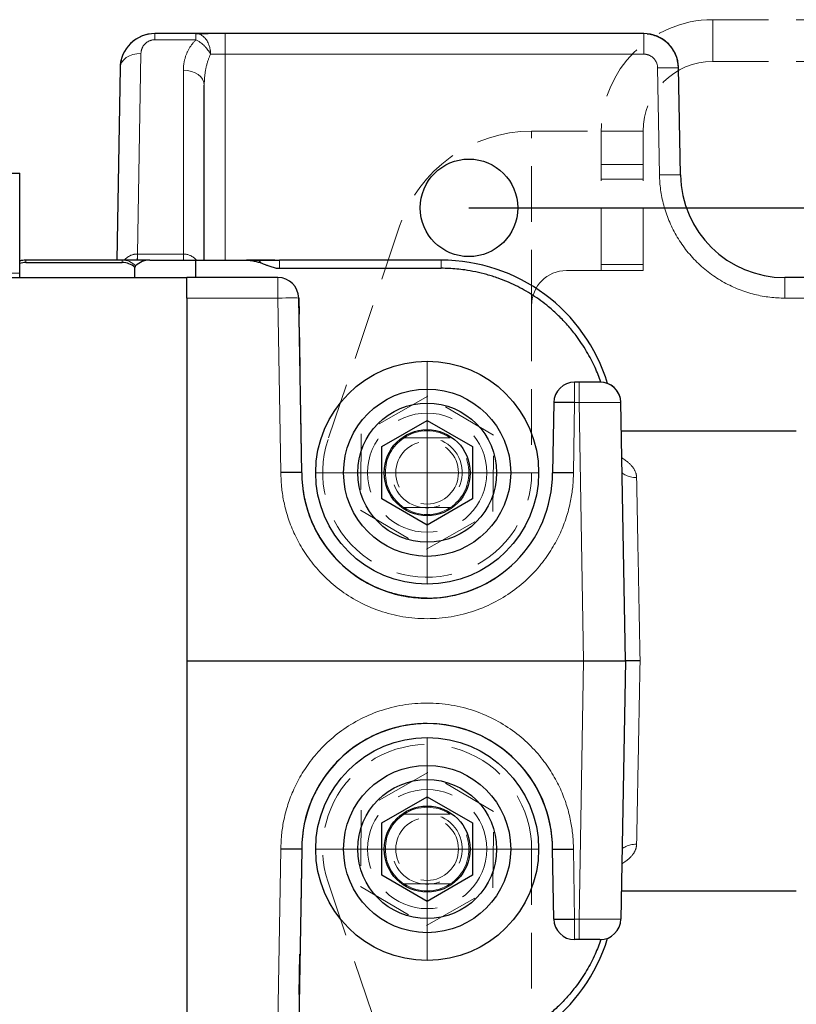
# Model space of a CAD drawing. Units: millimetres. Extents: x 553 to 1092, y -4 to 603.
# Drawn here: x 766 to 822, y 54 to 125 of the extents above; entities that cross this region are included whole.
import ezdxf

# ---------------------------------------------------------------- set-up
doc = ezdxf.new("R2010")
doc.units = ezdxf.units.MM
for name, pattern in [('K5LT_AXLED', [25.8969, 21.3969, -1.5, 1.5, -1.5]), ('K5LT_BASIC', [0]), ('K5LT_DASHED', [6, 4, -2]), ('K5LT_THIN', [0])]:
    doc.linetypes.add(name, pattern=pattern)
doc.layers.add('Системный слой', color=7, linetype='Continuous')
doc.styles.add('KDIMTEXTSTYLE', font='GOST_AU.SHX', dxfattribs={"width": 0.96, "oblique": 15, "height": 5})
doc.dimstyles.new('KDIMSTYLE (0.50)', dxfattribs={"dimtxt": 5, "dimasz": 1, "dimexe": 2, "dimexo": 0, "dimgap": 1, "dimtad": 1, "dimlfac": 2, "dimtxsty": 'KDIMTEXTSTYLE', "dimsah": 1, "dimcen": 0, "dimdle": 1, "dimadec": 0, "dimazin": 0, "dimtfac": 0.667, "dimtmove": 0, "dimatfit": 3, "dimfxl": 1, "dimtvp": 1, "dimtolj": 1, "dimtzin": 0, "dimarcsym": 0})

# ---------------------------------------------------------------- blocks, each defined once
blk = doc.blocks.new('U14')
at = {"layer": 'Системный слой', "color": 30, "linetype": 'K5LT_AXLED', "lineweight": 18, "true_color": 0xff8000}
for q in [(795.405, 100.118), (787.405, 92.118), (803.405, 92.118), (795.405, 84.118)]:
    blk.add_line((795.405, 92.118), q, dxfattribs=at)
blk = doc.blocks.new('U15')
at = {"layer": 'Системный слой', "color": 30, "linetype": 'K5LT_AXLED', "lineweight": 18, "true_color": 0xff8000}
for q in [(795.405, 73.118), (787.405, 65.118), (803.405, 65.118), (795.405, 57.118)]:
    blk.add_line((795.405, 65.118), q, dxfattribs=at)
blk = doc.blocks.new('U13')
at = {"layer": 'Системный слой', "color": 7, "linetype": 'K5LT_DASHED', "lineweight": 18}
for p, q in [((825.905, 124.618), (815.905, 124.618)), ((815.905, 121.618), (815.905, 124.618)), ((825.905, 121.618), (815.905, 121.618)), ((802.905, 116.618), (807.905, 116.618)), ((802.905, 104.118), (802.905, 116.618)), ((810.905, 116.618), (807.905, 116.618)), ((807.905, 116.618), (807.905, 114.239)), ((810.905, 116.618), (810.905, 114.239)), ((807.905, 114.239), (810.905, 114.239)), ((807.905, 114.239), (807.905, 113.178)), ((810.905, 114.239), (810.905, 113.178)), ((807.905, 107.057), (807.905, 113.178)), ((807.905, 113.178), (810.905, 113.178)), ((810.905, 107.057), (810.905, 113.178)), ((793.424, 109.798), (788.294, 94.503)), ((810.905, 107.057), (807.905, 107.057)), ((807.905, 106.618), (807.905, 107.057)), ((810.905, 106.618), (810.905, 107.057)), ((807.905, 106.618), (805.405, 106.618)), ((810.905, 106.618), (807.905, 106.618)), ((802.905, 104.118), (802.905, 92.118)), ((795.456, 97.602), (790.681, 94.905)), ((800.18, 94.816), (795.456, 97.602)), ((790.681, 94.905), (790.629, 89.42)), ((800.129, 89.331), (800.18, 94.816)), ((793.746, 94.618), (797.063, 94.618)), ((790.629, 89.42), (795.353, 86.633)), ((797.063, 89.618), (793.746, 89.618)), ((795.353, 86.633), (800.129, 89.331)), ((795.456, 70.602), (790.681, 67.905)), ((800.18, 67.816), (795.456, 70.602)), ((790.681, 67.905), (790.629, 62.42)), ((800.129, 62.331), (800.18, 67.816)), ((793.746, 67.618), (797.063, 67.618)), ((802.905, 65.118), (802.905, 53.118)), ((788.294, 62.733), (793.424, 47.438)), ((790.629, 62.42), (795.353, 59.633)), ((797.063, 62.618), (793.746, 62.618)), ((795.353, 59.633), (800.129, 62.331))]:
    blk.add_line(p, q, dxfattribs=at)
for centre, radius in [((795.405, 92.118), 4.275), ((795.405, 92.118), 2.25), ((795.405, 65.118), 4.275), ((795.405, 65.118), 2.25)]:
    blk.add_circle(centre, radius, dxfattribs=at)
for centre, radius, start, end in [((815.905, 116.618), 8, 90, 180), ((815.905, 116.618), 5, 90, 180), ((802.905, 106.618), 10, 90, 161.45912), ((805.405, 104.118), 2.5, 90, 180), ((795.405, 92.118), 3, 56.44269, 123.55731), ((795.405, 92.118), 7.5, 161.45912, 0), ((795.405, 92.118), 3, 123.55731, 180), ((795.405, 92.118), 2.526, 200, 110), ((795.405, 92.118), 3, 303.55731, 56.44269), ((795.405, 92.118), 3, 180, 236.44269), ((795.405, 92.118), 3, 236.44269, 303.55731), ((795.405, 65.118), 7.5, 0, 198.54088), ((795.405, 65.118), 3, 56.44269, 123.55731), ((795.405, 65.118), 3, 123.55731, 180), ((795.405, 65.118), 2.526, 200, 110), ((795.405, 65.118), 3, 303.55731, 56.44269), ((795.405, 65.118), 3, 180, 236.44269), ((795.405, 65.118), 3, 236.44269, 303.55731)]:
    blk.add_arc(centre, radius, start, end, dxfattribs=at)
at = {"layer": 'Системный слой'}
for name in ['U14', 'U15']:
    blk.add_blockref(name, (0, 0), dxfattribs=at)
blk = doc.blocks.new('KDIMARROW_01')
at = {"layer": 'Системный слой'}
blk.add_hatch(color=0, dxfattribs=at).paths.add_polyline_path([(-5, -0.658), (0, 0), (-5, 0.658), (-4.5, 0)])
at = {"layer": 'Системный слой', "color": 0, "linetype": 'K5LT_THIN', "lineweight": 18}
for p, q in [((-4.5, 0), (-5, 0.658)), ((-5, 0.658), (0, 0)), ((0, 0), (-5, -0.658)), ((-5, -0.658), (-4.5, 0)), ((0, 0), (-1, 0))]:
    blk.add_line(p, q, dxfattribs=at)

msp = doc.modelspace()

# ---------------------------------------------------------------- linework, layer by layer
at = {"layer": 'Системный слой', "color": 7, "linetype": 'K5LT_THIN', "lineweight": 18}
for p, q in [((775.863, 123.6181), (775.863, 123.1788)), ((778.8114, 123.6181), (778.8114, 123.1788)), ((780.9063, 123.6181), (780.9063, 122.1443)), ((810.9495, 123.6181), (810.9495, 122.1443)), ((775.863, 123.1788), (778.8114, 123.1788)), ((774.612, 107.8075), (774.8632, 122.1962)), ((780.9063, 122.1443), (810.9495, 122.1443)), ((780.9063, 107.3681), (780.9063, 122.1443)), ((777.9063, 120.9929), (777.9063, 107.8075)), ((811.9494, 121.1617), (812.0833, 113.4872)), ((774.612, 107.8075), (774.6044, 107.8074)), ((777.9063, 107.8075), (774.612, 107.8075)), ((774.612, 107.3681), (774.612, 107.8075)), ((777.9063, 107.3681), (777.9063, 107.8075)), ((766.5967, 107.1998), (766.5967, 107.3681)), ((773.5191, 107.1998), (773.5191, 107.3681)), ((784.8097, 106.7808), (784.8097, 107.3681)), ((796.4062, 107.3681), (796.4062, 106.7808)), ((766.1563, 106.4263), (755.1411, 106.4263)), ((784.6879, 106.1181), (784.6879, 104.6443)), ((821.082, 106.1181), (821.082, 104.6443)), ((778.1563, 104.6443), (784.6879, 104.6443)), ((784.6879, 104.6443), (784.9063, 92.1307)), ((821.082, 104.6443), (836.0046, 104.6443)), ((805.9938, 97.1443), (805.9938, 98.6181)), ((806.3134, 97.1443), (806.3134, 98.6181)), ((805.9061, 92.1181), (805.9938, 97.1443)), ((805.9938, 97.1443), (806.3134, 97.1443)), ((806.3134, 97.1443), (806.6368, 78.6181)), ((806.3134, 60.0919), (806.6368, 78.6181)), ((784.6879, 52.5919), (784.9063, 65.1055)), ((805.9061, 65.1181), (805.9938, 60.0919)), ((805.9938, 60.0919), (805.9938, 58.6181)), ((805.9938, 60.0919), (806.3134, 60.0919)), ((806.3134, 60.0919), (806.3134, 58.6181))]:
    msp.add_line(p, q, dxfattribs=at)
at = {"layer": 'Системный слой', "color": 150, "linetype": 'K5LT_BASIC', "lineweight": 30, "true_color": 0x0080ff}
for p, q in [((778.8114, 123.6181), (775.863, 123.6181)), ((778.8114, 123.6181), (779.6767, 123.6181)), ((780.9063, 123.6181), (778.8114, 123.6181)), ((780.6881, 123.6181), (779.7833, 123.6181)), ((810.9495, 123.6181), (780.9063, 123.6181)), ((773.3634, 121.1617), (773.1226, 107.3681)), ((813.5831, 113.4872), (813.4492, 121.1617)), ((779.4063, 107.3681), (779.4063, 119.9322)), ((755.2612, 113.6181), (766.1563, 113.6181)), ((766.1563, 107.302), (766.1563, 113.6181)), ((766.1563, 107.1249), (766.1563, 107.302)), ((766.1563, 106.1181), (766.1563, 107.1249)), ((773.5191, 107.3681), (766.5967, 107.3681)), ((766.5967, 107.1998), (773.5191, 107.1998)), ((775.5038, 107.3681), (773.5191, 107.3681)), ((774.4206, 106.1181), (774.4206, 106.8483)), ((774.5966, 107.3681), (774.5919, 107.3681)), ((775.5038, 107.3681), (778.7847, 107.3681)), ((778.7847, 107.3681), (782.4171, 107.3681)), ((778.7847, 107.3681), (778.7847, 106.1181)), ((782.4171, 107.3681), (783.0892, 107.3681)), ((783.0892, 107.3681), (782.4286, 107.3681)), ((783.0892, 107.3681), (784.8097, 107.3681)), ((784.4758, 107.3681), (783.0905, 107.3681)), ((796.4062, 107.3681), (784.8097, 107.3681)), ((784.8097, 106.7808), (796.4062, 106.7808)), ((749.9038, 106.1181), (778.1563, 106.1181)), ((778.1563, 104.6443), (778.1563, 106.1181)), ((784.6879, 106.1181), (778.1563, 106.1181)), ((836.2306, 106.1181), (821.082, 106.1181)), ((778.1563, 104.6443), (778.1563, 78.6181)), ((786.4063, 92.1181), (786.1876, 104.6443)), ((786.1876, 104.6443), (786.2079, 103.4842)), ((786.2241, 102.556), (786.2746, 99.6599)), ((806.3134, 98.6181), (805.9938, 98.6181)), ((807.8132, 98.6181), (806.3134, 98.6181)), ((804.494, 97.1443), (804.4063, 92.1181)), ((809.6363, 78.6181), (809.3129, 97.1443)), ((786.4063, 92.1181), (786.3322, 96.3607)), ((792.1563, 93.9945), (795.4063, 95.8709)), ((795.4063, 95.8709), (798.6563, 93.9945)), ((809.3483, 95.1181), (821.9063, 95.1181)), ((792.1563, 90.2417), (792.1563, 93.9945)), ((798.6563, 93.9945), (798.6563, 90.2417)), ((804.4063, 92.1181), (804.4063, 92.118)), ((795.4063, 88.3653), (792.1563, 90.2417)), ((798.6563, 90.2417), (795.4063, 88.3653)), ((778.1563, 78.6181), (778.1563, 52.5919)), ((778.1563, 78.6181), (806.6368, 78.6181)), ((806.6368, 78.6181), (809.6363, 78.6181)), ((809.6363, 78.6181), (809.3129, 60.0919)), ((810.692, 78.6181), (809.6363, 78.6181)), ((792.1563, 66.9945), (795.4063, 68.8709)), ((795.4063, 68.8709), (798.6563, 66.9945)), ((792.1563, 63.2417), (792.1563, 66.9945)), ((798.6563, 66.9945), (798.6563, 63.2417)), ((786.4063, 65.1181), (786.1876, 52.5919)), ((786.4063, 65.1181), (786.3322, 60.8756)), ((804.4063, 65.1181), (804.4023, 65.3866)), ((804.4063, 65.1181), (804.4063, 65.1182)), ((804.494, 60.0919), (804.4063, 65.1181)), ((795.4063, 61.3653), (792.1563, 63.2417)), ((798.6563, 63.2417), (795.4063, 61.3653)), ((809.3483, 62.1181), (821.9063, 62.1181)), ((806.3134, 58.6181), (805.9938, 58.6181)), ((807.8132, 58.6181), (806.3134, 58.6181)), ((786.2241, 54.6802), (786.2746, 57.5763))]:
    msp.add_line(p, q, dxfattribs=at)
for centre, radius in [((798.4063, 111.1181), 3.5), ((795.4063, 92.1181), 8), ((795.4063, 92.1181), 6), ((795.4063, 92.1181), 4.9867), ((795.4063, 92.1181), 3.0875), ((795.4063, 65.1181), 8), ((795.4063, 65.1181), 6), ((795.4063, 65.1181), 4.9867), ((795.4063, 65.1181), 3.0875)]:
    msp.add_circle(centre, radius, dxfattribs=at)
for centre, radius, start, end in [((775.863, 121.1181), 2.5, 90, 179), ((810.9495, 121.1181), 2.5, 1, 90), ((775.8672, 121.1117), 2.5075, 122.77902, 134.300815), ((810.9533, 121.1221), 2.4945, 35.497691, 57.823223), ((810.9548, 121.1205), 2.4942, 13.000599, 35.547835), ((775.8651, 121.1172), 2.5021, 166.663001, 178.979695), ((810.945, 121.1169), 2.5045, 1.026621, 12.838693), ((821.082, 113.6181), 7.5, 181, 270), ((821.082, 113.6182), 7.5001, 181.000527, 269.999466), ((821.082, 113.6182), 7.5001, 181.000525, 269.999475), ((766.5967, 105.8681), 1.5, 90, 107.07365), ((766.5967, 105.8681), 1.3317, 90, 109.312073), ((766.5967, 105.8685), 1.4996, 90, 90.000061), ((773.5191, 105.8681), 1.3317, 47.396515, 90), ((775.5038, 105.8681), 1.5, 90, 133.009098), ((774.5967, 105.8681), 1.5, 90, 90.054456), ((796.4062, 94.8681), 12.5, 16.957232, 90), ((784.6879, 104.6181), 1.5, 1, 90), ((805.9938, 97.1181), 1.5, 90, 179), ((807.8132, 97.1181), 1.5, 1.000082, 89.996862), ((807.8132, 97.1181), 1.5, 1, 90), ((807.8132, 97.1181), 1.5, 5.383165, 89.997085), ((807.8132, 97.1181), 1.5, 1.000082, 89.963993), ((807.8133, 97.1181), 1.4998, 1.000025, 5.38355), ((795.4063, 92.1181), 9, 180, 185.850162), ((795.4062, 92.1181), 9, 179.999917, 269.60015), ((795.4063, 92.1182), 9, 180.000357, 270.000184), ((795.4063, 92.1182), 9, 269.999815, 359.99964), ((795.4063, 92.1181), 9, 270, 0), ((795.4063, 92.1181), 9, 185.850162, 270), ((795.4125, 92.1195), 9.0063, 188.208432, 194.860118), ((795.4047, 92.1178), 8.9984, 188.205161, 194.862023), ((795.4117, 92.1209), 9.0061, 202.676522, 211.506427), ((795.4129, 92.1215), 9.0074, 202.677229, 211.505796), ((795.4174, 92.1275), 9.0144, 212.197013, 225.400682), ((795.4061, 92.1183), 9.0002, 270.000905, 306.927822), ((795.4062, 92.1186), 9.0004, 270.000943, 304.200899), ((795.4063, 65.1181), 9, 90, 180), ((795.4063, 65.1181), 9, 90.799435, 179.999699), ((795.4063, 65.1181), 8.9999, 359.99987, 90.001162), ((795.4063, 65.1181), 9, 0, 90), ((795.4063, 65.1181), 9, 21.92846, 89.999827), ((795.4167, 65.1038), 9.0176, 121.221062, 131.383341), ((795.417, 65.1092), 9.0138, 134.599191, 147.940807), ((795.4156, 65.1132), 9.0105, 148.495355, 155.781351), ((805.9938, 60.1181), 1.5, 181, 270), ((807.8132, 60.1181), 1.5, 270.003272, 358.999921), ((807.8132, 60.1181), 1.5, 270.00018, 358.999925), ((807.8132, 60.1181), 1.5, 270.000182, 359), ((796.4062, 62.3681), 12.5, 270, 343.042768), ((807.8132, 60.1181), 1.5, 270, 270.000182)]:
    msp.add_arc(centre, radius, start, end, dxfattribs=at)
at = {"layer": 'Системный слой', "color": 7, "linetype": 'K5LT_THIN', "lineweight": 18}
for centre, major_axis, ratio, start_param, end_param in [((774.8632, 121.1356), (-1.4998, 0.0262), 0.7070529, 4.72473, 6.2831853), ((777.9063, 119.9322), (-1.5, 0), 0.7071068, 3.1415927, 4.712389), ((811.9494, 121.1356), (1.4998, 0.0262), 0.0174497, 0, 1.5704917), ((812.0833, 113.461), (1.4998, 0.0262), 0.0174497, 0, 1.5704917), ((773.5191, 105.8681), (0, 1.5), 0.9396926, 5.5325349, 6.2831853), ((784.6879, 104.6181), (-1.4998, -0.0262), 0.0174497, 3.1415927, 4.7120844)]:
    msp.add_ellipse(centre, major_axis=major_axis, ratio=ratio, start_param=start_param, end_param=end_param, dxfattribs=at)
at = {"layer": 'Системный слой', "color": 150, "linetype": 'K5LT_BASIC', "lineweight": 30, "true_color": 0x0080ff}
for centre, major_axis, ratio, start_param, end_param in [((774.5114, 105.8681), (0, 1.1112), 0.1736482, 0.1605889, 0.4904457), ((805.9938, 97.1181), (-1.4998, 0.0262), 0.0174497, 4.7126936, 6.2831853), ((805.9938, 60.1181), (-1.4998, -0.0262), 0.0174497, 0, 1.5704917)]:
    msp.add_ellipse(centre, major_axis=major_axis, ratio=ratio, start_param=start_param, end_param=end_param, dxfattribs=at)
at = {"layer": 'Системный слой', "color": 7, "linetype": 'K5LT_THIN', "lineweight": 18}
for points, knots in [([(779.8588, 122.1369), (779.8586, 122.1644), (779.8571, 122.217), (779.8519, 122.2965), (779.8441, 122.3739), (779.8326, 122.4556), (779.8171, 122.5411), (779.7953, 122.6365), (779.7633, 122.7492), (779.7152, 122.8825), (779.6476, 123.0279), (779.5625, 123.1694), (779.4637, 123.2969), (779.3554, 123.4046), (779.2419, 123.4895), (779.1327, 123.5487), (779.0351, 123.5854), (778.9302, 123.6113), (778.857, 123.6181), (778.8114, 123.6181)], [0, 0, 0, 0, 0.7175771, 1.3534098, 2.0362453, 2.7228501, 3.4949685, 4.2991513, 5.3015616, 6.6133638, 8.1448267, 9.7778803, 11.396083, 13.026464, 14.613948, 16.0912111, 17.3106258, 18.3224082, 20, 20, 20, 20]), ([(778.8114, 123.1788), (778.8744, 123.1471), (778.9923, 123.0797), (779.1553, 122.9657), (779.3002, 122.847), (779.4349, 122.7196), (779.5614, 122.5813), (779.6764, 122.4356), (779.7764, 122.2871), (779.8332, 122.1868), (779.8588, 122.1369)], [0, 0, 0, 0, 1.6521903, 3.0935007, 4.3720364, 5.6872666, 7.0495855, 8.3751943, 9.6954639, 11, 11, 11, 11]), ([(779.4063, 119.9322), (779.4062, 120.0447), (779.4119, 120.2575), (779.4352, 120.5557), (779.4687, 120.8246), (779.5111, 121.0739), (779.565, 121.3196), (779.6272, 121.5483), (779.6984, 121.7642), (779.7749, 121.9596), (779.8306, 122.0804), (779.8588, 122.1369)], [0, 0, 0, 0, 1.6929745, 3.1666098, 4.4214784, 5.7222631, 6.9829108, 8.3103795, 9.5171236, 10.7828405, 12, 12, 12, 12]), ([(779.8588, 122.1369), (779.9005, 122.1376), (779.9853, 122.1388), (780.1567, 122.1409), (780.3329, 122.1424), (780.5094, 122.1434), (780.641, 122.1439), (780.7737, 122.1442), (780.8621, 122.1443), (780.9063, 122.1443)], [0, 0, 0, 0, 1.5452554, 2.9402451, 5.3633277, 6.5270489, 7.6761327, 8.8274192, 10, 10, 10, 10]), ([(774.6044, 107.8074), (774.5686, 107.8067), (774.5175, 107.8044), (774.4513, 107.7968), (774.4045, 107.7894), (774.3538, 107.7793), (774.2937, 107.7645), (774.2235, 107.7429), (774.1459, 107.7135), (774.0685, 107.678), (773.9975, 107.6397), (773.9348, 107.6013), (773.8766, 107.5616), (773.8173, 107.5168), (773.7521, 107.4621), (773.6978, 107.4109), (773.6653, 107.3774), (773.6564, 107.3681)], [0, 0, 0, 0, 2.0490636, 2.9349625, 3.7415491, 4.665985, 5.7482548, 7.0600607, 8.5273016, 10.0068935, 11.3342846, 12.4815068, 13.5451194, 14.6605274, 15.9361043, 17.4314239, 18, 18, 18, 18]), ([(774.6044, 107.8074), (774.604, 107.7567), (774.6032, 107.6673), (774.602, 107.5592), (774.6008, 107.4744), (774.5994, 107.4123), (774.598, 107.3758), (774.5971, 107.3681), (774.5967, 107.3681)], [0, 0, 0, 0, 1.6411549, 3.1234651, 4.5279886, 6.0913566, 7.6090464, 9, 9, 9, 9]), ([(778.857, 107.3681), (778.8346, 107.3919), (778.7772, 107.4492), (778.6832, 107.5297), (778.5758, 107.6058), (778.472, 107.6661), (778.3715, 107.7134), (778.277, 107.7486), (778.187, 107.7743), (778.063, 107.8), (777.9699, 107.8075), (777.9063, 107.8075)], [0, 0, 0, 0, 0.9555672, 2.3949417, 3.7422683, 5.0650028, 6.2559939, 7.4354899, 8.5088693, 9.5456461, 12, 12, 12, 12]), ([(783.0892, 107.3681), (783.1211, 107.3681), (783.1848, 107.3619), (783.2792, 107.3343), (783.3712, 107.2885), (783.4598, 107.2252), (783.5158, 107.1719), (783.5429, 107.1426)], [0, 0, 0, 0, 1.5999994, 3.1999988, 4.7999983, 6.3999987, 8, 8, 8, 8]), ([(806.3134, 97.1443), (806.4198, 97.1452), (806.6147, 97.1468), (806.8792, 97.1488), (807.0912, 97.1502), (807.271, 97.1513), (807.4467, 97.1523), (807.6321, 97.1532), (807.8273, 97.1539), (808.0195, 97.1546), (808.1953, 97.1549), (808.3564, 97.1551), (808.5666, 97.1551), (808.7578, 97.1547), (808.9168, 97.1539), (809.0118, 97.1531), (809.0889, 97.1523), (809.1556, 97.1513), (809.2149, 97.1501), (809.2648, 97.1487), (809.3033, 97.1467), (809.3129, 97.1452), (809.3129, 97.1443)], [0, 0, 0, 0, 1.7300799, 3.100141, 4.1101832, 4.9967837, 5.8681822, 6.8354767, 7.9074552, 9.0083851, 10.0303305, 10.9725107, 11.9634508, 14.1461041, 15.2276571, 16.1945274, 17.0374291, 17.9355159, 18.9389087, 20.0470556, 21.3111358, 23, 23, 23, 23]), ([(810.4416, 91.769), (810.4395, 91.7982), (810.4355, 91.8528), (810.427, 91.9285), (810.415, 91.9944), (810.399, 92.0572), (810.3779, 92.1243), (810.3495, 92.198), (810.3151, 92.2735), (810.2766, 92.3447), (810.2369, 92.4098), (810.1944, 92.473), (810.1452, 92.5392), (810.0871, 92.6094), (810.0234, 92.6791), (809.9575, 92.7459), (809.887, 92.8112), (809.806, 92.8803), (809.7094, 92.957), (809.593, 93.0407), (809.4816, 93.1144), (809.4087, 93.1593), (809.3822, 93.1753)], [0, 0, 0, 0, 1.1521701, 2.1711421, 3.0569161, 3.8613885, 4.8008125, 5.906597, 7.0566665, 8.1337056, 9.1063053, 10.0415711, 11.0954246, 12.2678657, 13.467788, 14.5991782, 15.7365736, 16.9741543, 18.4288371, 20.1196981, 21.9626654, 23, 23, 23, 23]), ([(810.4416, 91.769), (810.3638, 91.7685), (810.2182, 91.7767), (810.0171, 91.8118), (809.8386, 91.8628), (809.6731, 91.9293), (809.5261, 92.0083), (809.4386, 92.0683), (809.401, 92.0969)], [0, 0, 0, 0, 1.8262678, 3.4185983, 4.8311028, 6.2824334, 7.7762268, 9, 9, 9, 9]), ([(810.692, 78.6181), (810.6865, 78.9054), (810.6762, 79.4474), (810.661, 80.2444), (810.6471, 80.978), (810.6337, 81.6803), (810.6215, 82.3167), (810.6101, 82.919), (810.5993, 83.4881), (810.5882, 84.067), (810.5769, 84.6591), (810.5652, 85.2794), (810.5533, 85.9046), (810.5417, 86.5097), (810.5313, 87.0577), (810.5215, 87.5705), (810.5118, 88.0836), (810.5018, 88.6054), (810.4916, 89.1449), (810.4817, 89.6641), (810.4719, 90.1742), (810.4627, 90.6587), (810.4543, 91.1054), (810.4474, 91.4736), (810.4433, 91.683), (810.4416, 91.769)], [0, 0, 0, 0, 1.5132394, 2.8547328, 4.1878714, 5.3508721, 6.5154808, 7.5108957, 8.5138538, 9.5243551, 10.5909144, 11.6985778, 12.9144189, 14.0609992, 15.1258478, 16.095866, 17.1073882, 18.2458351, 19.3664664, 20.6152218, 21.7505403, 22.9651539, 24.2035381, 25.2491424, 26, 26, 26, 26]), ([(810.692, 78.6181), (810.6865, 78.3308), (810.6762, 77.7888), (810.661, 76.9919), (810.6471, 76.2582), (810.6337, 75.5559), (810.6215, 74.9195), (810.6101, 74.3173), (810.5993, 73.7482), (810.5882, 73.1693), (810.5769, 72.5771), (810.5652, 71.9568), (810.5533, 71.3316), (810.5417, 70.7266), (810.5313, 70.1786), (810.5215, 69.6657), (810.5118, 69.1526), (810.5018, 68.6308), (810.4916, 68.0914), (810.4817, 67.5722), (810.4719, 67.062), (810.4627, 66.5776), (810.4543, 66.1308), (810.4474, 65.7626), (810.4433, 65.5532), (810.4416, 65.4672)], [0, 0, 0, 0, 1.5132394, 2.8547328, 4.1878714, 5.3508721, 6.5154808, 7.5108957, 8.5138538, 9.5243551, 10.5909144, 11.6985778, 12.9144189, 14.0609992, 15.1258478, 16.095866, 17.1073882, 18.2458351, 19.3664664, 20.6152218, 21.7505403, 22.9651539, 24.2035381, 25.2491424, 26, 26, 26, 26]), ([(810.4416, 65.4672), (810.4395, 65.438), (810.4355, 65.3834), (810.427, 65.3077), (810.415, 65.2418), (810.399, 65.179), (810.3779, 65.112), (810.3495, 65.0382), (810.3151, 64.9627), (810.2766, 64.8916), (810.2369, 64.8265), (810.1944, 64.7632), (810.1452, 64.697), (810.0871, 64.6268), (810.0234, 64.5571), (809.9575, 64.4904), (809.887, 64.425), (809.806, 64.3559), (809.7094, 64.2792), (809.593, 64.1956), (809.4816, 64.1218), (809.4087, 64.0769), (809.3822, 64.061)], [0, 0, 0, 0, 1.1521701, 2.1711421, 3.0569161, 3.8613885, 4.8008125, 5.906597, 7.0566665, 8.1337056, 9.1063053, 10.0415711, 11.0954246, 12.2678657, 13.467788, 14.5991782, 15.7365736, 16.9741543, 18.4288371, 20.1196981, 21.9626654, 23, 23, 23, 23]), ([(810.4416, 65.4672), (810.3638, 65.4677), (810.2182, 65.4596), (810.0171, 65.4244), (809.8386, 65.3734), (809.6731, 65.3069), (809.5261, 65.2279), (809.4386, 65.1679), (809.401, 65.1394)], [0, 0, 0, 0, 1.8262678, 3.4185983, 4.8311028, 6.2824334, 7.7762268, 9, 9, 9, 9]), ([(806.3134, 60.0919), (806.4046, 60.0911), (806.5793, 60.0897), (806.8318, 60.0878), (807.0566, 60.0862), (807.2603, 60.085), (807.4532, 60.0839), (807.6439, 60.083), (807.8285, 60.0823), (807.9982, 60.0817), (808.1498, 60.0814), (808.2905, 60.0812), (808.4291, 60.0811), (808.5666, 60.0811), (808.6943, 60.0814), (808.8054, 60.0818), (808.8998, 60.0823), (808.9845, 60.0829), (809.0651, 60.0836), (809.1406, 60.0846), (809.2055, 60.0859), (809.2577, 60.0873), (809.3014, 60.0893), (809.3129, 60.0909), (809.3129, 60.0919)], [0, 0, 0, 0, 1.6062872, 3.0283603, 4.2889534, 5.3703317, 6.4390974, 7.5385134, 8.6291312, 9.6717113, 10.6002567, 11.4784214, 12.4240805, 13.4565991, 14.4977051, 15.4694213, 16.3523826, 17.2133404, 18.1685763, 19.2673481, 20.4207477, 21.5923223, 22.9067489, 25, 25, 25, 25])]:
    msp.add_open_spline(points, degree=3, knots=knots, dxfattribs=at)
at = {"layer": 'Системный слой', "color": 150, "linetype": 'K5LT_BASIC', "lineweight": 30, "true_color": 0x0080ff}
for points, knots in [([(775.4399, 123.5819), (775.3742, 123.5706), (775.2429, 123.5426), (775.0501, 123.4851), (774.8624, 123.4121), (774.6816, 123.3243), (774.5662, 123.2563), (774.5099, 123.2201)], [0, 0, 0, 0, 1.5830806, 3.1873104, 4.7915403, 6.3957701, 8, 8, 8, 8]), ([(811.1961, 123.6058), (811.3422, 123.5913), (811.5595, 123.5502), (811.8387, 123.4581), (812.041, 123.3708), (812.1704, 123.3009), (812.2334, 123.2631)], [0, 0, 0, 0, 2.8, 4.2, 5.6, 7, 7, 7, 7]), ([(782.4171, 107.3681), (782.4898, 107.3681), (782.6107, 107.3625), (782.8027, 107.3403), (783.0169, 107.3016), (783.2261, 107.2469), (783.4086, 107.1894), (783.4984, 107.1585), (783.5429, 107.1426)], [0, 0, 0, 0, 1.6827315, 2.8188368, 4.5284493, 6.7924796, 7.9038205, 9, 9, 9, 9]), ([(783.5429, 107.1426), (783.6001, 107.1222), (783.694, 107.0874), (783.8231, 107.038), (783.929, 106.9972), (784.0458, 106.9528), (784.1836, 106.9027), (784.337, 106.8531), (784.485, 106.8155), (784.6183, 106.7921), (784.7236, 106.7823), (784.7878, 106.7808), (784.8097, 106.7808)], [0, 0, 0, 0, 1.797887, 2.9537524, 4.0638677, 5.1323265, 6.6244311, 8.3778912, 9.88468, 11.1110548, 12.3587049, 13, 13, 13, 13]), ([(807.8723, 98.6169), (807.7502, 98.9721), (807.4511, 99.7261), (806.9724, 100.6486), (806.4968, 101.406), (806.0477, 102.0378), (805.5002, 102.7067), (804.843, 103.3924), (804.0135, 104.1315), (802.992, 104.8758), (801.9696, 105.4511), (801.1331, 105.8316), (800.4488, 106.0979), (799.7032, 106.3355), (798.902, 106.5313), (798.1794, 106.6575), (797.3505, 106.7543), (796.7822, 106.7808), (796.4062, 106.7808)], [0, 0, 0, 0, 1.4253549, 3.0752327, 3.9385568, 4.8181826, 6.0159006, 7.2165659, 8.4201625, 10.2290629, 12.0046109, 12.8652767, 13.7152173, 14.7906254, 15.8332799, 16.843289, 17.5732964, 19, 19, 19, 19]), ([(786.4063, 92.1181), (786.4063, 92.1182), (786.4058, 92.1186), (786.4038, 92.1194), (786.3983, 92.1206), (786.3825, 92.1226), (786.341, 92.1252), (786.2589, 92.1282), (786.1059, 92.1313), (785.9037, 92.1332), (785.7079, 92.1338), (785.5251, 92.1339), (785.3362, 92.1334), (785.1648, 92.1324), (785.0772, 92.1318), (785.0341, 92.1315), (784.9912, 92.1311), (784.9487, 92.1307), (784.9204, 92.1306), (784.9063, 92.1307)], [0, 0, 0, 0, 0.3792933, 0.7596517, 1.140031, 2.2676898, 3.7776774, 5.6282032, 8.0381747, 11.3699785, 13.0508652, 14.1097781, 16.6816412, 18.1864117, 18.5565889, 18.9237454, 19.28619, 19.6451477, 20, 20, 20, 20]), ([(804.4063, 92.1181), (804.4063, 92.1182), (804.4067, 92.1186), (804.4087, 92.1194), (804.412, 92.1201), (804.4224, 92.1218), (804.4491, 92.124), (804.5068, 92.1266), (804.5791, 92.1287), (804.688, 92.1308), (804.8325, 92.1325), (805.0311, 92.1337), (805.2207, 92.1339), (805.388, 92.1336), (805.5098, 92.1332), (805.6034, 92.1327), (805.6802, 92.1322), (805.7235, 92.1319), (805.7563, 92.1316), (805.7798, 92.1314), (805.8025, 92.1313), (805.8244, 92.131), (805.8462, 92.1311), (805.8663, 92.1302), (805.8883, 92.1325), (805.9008, 92.1258), (805.9061, 92.1181)], [0, 0, 0, 0, 0.4999982, 1.0084672, 1.5189975, 2.0303967, 4.4726888, 6.375256, 8.4017008, 10.4202708, 13.5568931, 16.1009574, 19.3862285, 21.1167483, 22.3213557, 23.7763491, 24.4192252, 25.0012941, 25.2799962, 25.5486303, 25.8114782, 26.061604, 26.3047663, 26.5404737, 26.7638152, 27, 27, 27, 27]), ([(795.4063, 83.1181), (795.0312, 83.1181), (794.2813, 83.1653), (793.3875, 83.3346), (792.8744, 83.4802), (792.7234, 83.5274)], [0, 0, 0, 0, 2.4781301, 4.9553923, 6, 6, 6, 6]), ([(795.4063, 74.1181), (795.0311, 74.1182), (794.2808, 74.0709), (793.1728, 73.8609), (792.1569, 73.5322), (791.5281, 73.2457), (791.2486, 73.1002)], [0, 0, 0, 0, 1.8229374, 3.6456851, 5.4682482, 7, 7, 7, 7]), ([(786.4063, 65.1181), (786.4063, 65.118), (786.4058, 65.1176), (786.4038, 65.1168), (786.3983, 65.1156), (786.3826, 65.1137), (786.3411, 65.1111), (786.2592, 65.1081), (786.1064, 65.1049), (785.9045, 65.1031), (785.7088, 65.1024), (785.5259, 65.1023), (785.3369, 65.1028), (785.1653, 65.1038), (785.0776, 65.1044), (785.0343, 65.1048), (784.9914, 65.1051), (784.9487, 65.1055), (784.9204, 65.1056), (784.9063, 65.1055)], [0, 0, 0, 0, 0.3789743, 0.7590043, 1.1390474, 2.2656505, 3.7741911, 5.6229627, 8.0306669, 11.3609465, 13.041728, 14.1011617, 16.6755103, 18.1827205, 18.5536005, 18.9214801, 19.2846778, 19.6443912, 20, 20, 20, 20]), ([(804.4063, 65.1181), (804.4063, 65.118), (804.4067, 65.1176), (804.4087, 65.1168), (804.412, 65.1161), (804.4224, 65.1144), (804.4491, 65.1122), (804.5067, 65.1097), (804.5789, 65.1076), (804.6878, 65.1054), (804.8322, 65.1037), (805.0308, 65.1025), (805.2132, 65.1023), (805.3799, 65.1026), (805.5014, 65.103), (805.6031, 65.1036), (805.6799, 65.104), (805.7232, 65.1043), (805.7561, 65.1046), (805.7797, 65.1048), (805.8023, 65.1049), (805.8243, 65.1052), (805.8461, 65.1052), (805.8662, 65.1061), (805.8883, 65.1037), (805.9008, 65.1105), (805.9061, 65.1181)], [0, 0, 0, 0, 0.49977, 1.0080116, 1.5183165, 2.029496, 4.4708026, 6.3726434, 8.398348, 10.4163311, 13.5526031, 16.0968374, 19.3824543, 20.8289233, 22.3180925, 23.77372, 24.4168939, 24.9993407, 25.2782722, 25.5471621, 25.8102705, 26.0606596, 26.3040811, 26.5400309, 26.763611, 27, 27, 27, 27]), ([(807.8723, 58.6193), (807.7502, 58.2641), (807.4511, 57.5101), (806.9724, 56.5876), (806.4968, 55.8302), (806.0477, 55.1984), (805.5002, 54.5295), (804.843, 53.8438), (804.0135, 53.1047), (802.992, 52.3605), (801.9696, 51.7851), (801.1331, 51.4046), (800.4488, 51.1383), (799.7032, 50.9008), (798.902, 50.7049), (798.1794, 50.5788), (797.3505, 50.4819), (796.7822, 50.4555), (796.4062, 50.4555)], [0, 0, 0, 0, 1.4253549, 3.0752327, 3.9385568, 4.8181826, 6.0159006, 7.2165659, 8.4201625, 10.2290629, 12.0046109, 12.8652767, 13.7152173, 14.7906254, 15.8332799, 16.843289, 17.5732964, 19, 19, 19, 19])]:
    msp.add_open_spline(points, degree=3, knots=knots, dxfattribs=at)
at = {"layer": 'Системный слой', "color": 7, "linetype": 'K5LT_THIN', "lineweight": 18}
for points, weights in [([(774.8632, 122.1962), (774.8733, 122.7738), (775.2853, 123.1788), (775.863, 123.1788)], [1, 0.808833632769, 0.808833632769, 1]), ([(778.8114, 123.1788), (778.2246, 122.5961), (777.9063, 121.8273), (777.9063, 120.9929)], [1, 0.947662935698, 0.947662935698, 1]), ([(810.9495, 122.1443), (811.5273, 122.1443), (811.9393, 121.7394), (811.9494, 121.1617)], [1, 0.808833632769, 0.808833632769, 1]), ([(812.0833, 113.4872), (812.1741, 108.2886), (815.8826, 104.6443), (821.082, 104.6443)], [1, 0.808833632769, 0.808833632769, 1]), ([(784.9063, 92.1307), (784.9334, 71.21), (805.8541, 71.1975), (805.9061, 92.1181)], [1, 0.33459598684, 0.33459598684, 1]), ([(784.9063, 65.1055), (784.9334, 86.0262), (805.8541, 86.0388), (805.9061, 65.1181)], [1, 0.33459598684, 0.33459598684, 1])]:
    msp.add_rational_spline(points, weights, degree=3, dxfattribs=at)

# ---------------------------------------------------------------- block references
at = {"layer": 'Системный слой'}
msp.add_blockref('U13', (0, 0), dxfattribs=at)

# ---------------------------------------------------------------- dimensions: what is measured, and where the dimension line sits
at = {"layer": 'Системный слой', "color": 7}
msp.add_linear_dim(base=(949.7281, 111.1181), p1=(798.4063, 46.1181), p2=(798.4063, 111.1181), angle=90, location=(949.7281, 78.6181), dimstyle='KDIMSTYLE (0.50)', override={"dimexo": 0, "dimpost": '\\H7.0;\\W0.965;\\Q15;<>', "dimblk1": 'KDIMARROW_01', "dimblk2": 'KDIMARROW_01', "dimse1": 0, "dimse2": 0, "dimclrt": 7, "dimtolj": 1}, dxfattribs=at).render()
msp.add_linear_dim(base=(666.4063, -1.5955), p1=(859.4063, 78.6181), p2=(666.4063, 78.6181), location=(762.9063, -1.5955), dimstyle='KDIMSTYLE (0.50)', override={"dimexo": 0, "dimpost": '\\H7.0;\\W0.965;\\Q15;<>', "dimblk1": 'KDIMARROW_01', "dimblk2": 'KDIMARROW_01', "dimse1": 0, "dimse2": 0, "dimclrt": 7, "dimtolj": 1}, dxfattribs=at).render()

doc.saveas('drawing.dxf')
